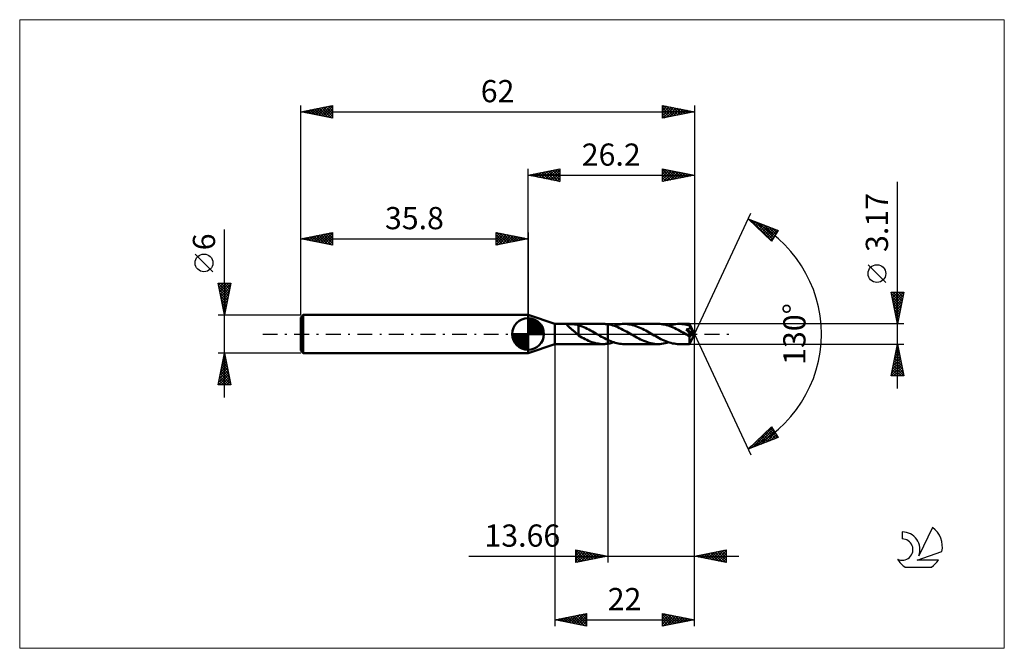
# Model space of a CAD drawing. Units: millimetres. Extents: x -80 to 75, y -50 to 50.
import ezdxf
from ezdxf.enums import TextEntityAlignment as Align

# ---------------------------------------------------------------- set-up
doc = ezdxf.new("R2010")
doc.units = ezdxf.units.MM
doc.header["$LTSCALE"] = 5.85
doc.linetypes.add('LONGDASH_DASH', pattern=[0.85, 0.4, -0.2, 0.05, -0.2])
for name, color, linetype in [('1', 4, 'CONTINUOUS'), ('2', 7, 'CONTINUOUS'), ('4', 2, 'LONGDASH_DASH'), ('CUT', 1, 'CONTINUOUS'), ('INFTOTAL', 9, 'CONTINUOUS'), ('NOCUT', 7, 'CONTINUOUS'), ('SK1', 4, 'CONTINUOUS'), ('SK2', 7, 'CONTINUOUS'), ('SK4', 2, 'LONGDASH_DASH'), ('SK6', 5, 'CONTINUOUS')]:
    doc.layers.add(name, color=color, linetype=linetype)
doc.styles.get("Standard").update_dxf_attribs({"font": 'Monospac821 BT'})

msp = doc.modelspace()

# ---------------------------------------------------------------- linework, layer by layer
at = {"layer": '1', "color": 4, "linetype": 'CONTINUOUS', "lineweight": 50}
for p, q in [((4.2, 1.58), (0, 3)), ((0, -3), (0, 3)), ((4.2, 1.58), (11.83, 1.58)), ((4.2, -1.58), (4.2, 1.58)), ((6.62, 1.55), (6.7, 1.55)), ((6.7, 1.55), (6.78, 1.55)), ((6.87, 1.55), (6.78, 1.55)), ((6.96, 1.55), (6.87, 1.55)), ((11.95, 1.58), (11.83, 1.58)), ((12.07, 1.58), (11.95, 1.58)), ((12.19, 1.57), (12.07, 1.58)), ((12.3, 1.56), (12.19, 1.57)), ((12.42, 1.55), (12.3, 1.56)), ((14.33, 1.51), (14.61, 1.55)), ((14.61, 1.55), (14.89, 1.58)), ((14.89, 1.58), (15.16, 1.58)), ((15.42, 1.58), (15.16, 1.58)), ((15.16, 1.58), (20.48, 1.58)), ((15.68, 1.56), (15.42, 1.58)), ((15.94, 1.52), (15.68, 1.56)), ((20.74, 1.58), (20.48, 1.58)), ((21, 1.56), (20.74, 1.58)), ((21.27, 1.52), (21, 1.56)), ((22.98, 1.51), (23.25, 1.55)), ((23.25, 1.55), (23.53, 1.58)), ((23.53, 1.58), (23.8, 1.58)), ((24.04, 1.58), (23.8, 1.58)), ((23.8, 1.58), (25.45, 1.58)), ((24.28, 1.56), (24.04, 1.58)), ((24.52, 1.53), (24.28, 1.56)), ((25.45, 1.57), (25.45, 1.58)), ((25.45, 1.58), (25.45, 1.58)), ((26.2, 0), (25.45, 1.58)), ((25.45, 1.58), (25.45, 1.58)), ((25.45, 1.58), (25.45, 1.58)), ((25.45, 1.58), (25.45, 1.58)), ((25.45, 1.58), (25.45, 1.58)), ((25.45, 1.58), (25.45, 1.58)), ((25.45, 1.58), (25.45, 1.58)), ((25.45, 1.56), (25.45, 1.57)), ((25.45, 1.55), (25.45, 1.56)), ((6.17, 1.44), (6.19, 1.46)), ((6.17, 1.41), (6.17, 1.44)), ((6.18, 1.38), (6.17, 1.41)), ((6.2, 1.34), (6.18, 1.38)), ((6.19, 1.46), (6.22, 1.49)), ((6.23, 1.31), (6.2, 1.34)), ((6.22, 1.49), (6.25, 1.5)), ((6.26, 1.28), (6.23, 1.31)), ((6.25, 1.5), (6.3, 1.52)), ((6.3, 1.24), (6.26, 1.28)), ((6.3, 1.52), (6.36, 1.53)), ((6.34, 1.2), (6.3, 1.24)), ((6.38, 1.16), (6.34, 1.2)), ((6.36, 1.53), (6.42, 1.54)), ((6.43, 1.12), (6.38, 1.16)), ((6.42, 1.54), (6.48, 1.54)), ((6.49, 1.08), (6.43, 1.12)), ((6.48, 1.54), (6.55, 1.55)), ((6.54, 1.03), (6.49, 1.08)), ((6.6, 0.98), (6.54, 1.03)), ((6.55, 1.55), (6.62, 1.55)), ((6.66, 0.93), (6.6, 0.98)), ((6.73, 0.88), (6.66, 0.93)), ((6.79, 0.83), (6.73, 0.88)), ((6.85, 0.78), (6.79, 0.83)), ((6.91, 0.73), (6.85, 0.78)), ((6.97, 0.68), (6.91, 0.73)), ((7.06, 1.55), (6.96, 1.55)), ((7.04, 0.62), (6.97, 0.68)), ((7.1, 0.57), (7.04, 0.62)), ((7.15, 1.54), (7.06, 1.55)), ((7.16, 0.51), (7.1, 0.57)), ((7.26, 1.53), (7.15, 1.54)), ((7.23, 0.46), (7.16, 0.51)), ((7.29, 0.4), (7.23, 0.46)), ((7.36, 1.52), (7.26, 1.53)), ((7.35, 0.34), (7.29, 0.4)), ((7.41, 0.28), (7.35, 0.34)), ((7.46, 1.51), (7.36, 1.52)), ((7.47, 0.23), (7.41, 0.28)), ((7.56, 1.5), (7.46, 1.51)), ((7.53, 0.17), (7.47, 0.23)), ((7.59, 0.11), (7.53, 0.17)), ((7.66, 1.48), (7.56, 1.5)), ((7.65, 0.05), (7.59, 0.11)), ((7.71, 0), (7.65, 0.05)), ((7.76, 1.45), (7.66, 1.48)), ((7.73, -0.02), (7.71, 0)), ((7.86, 1.43), (7.76, 1.45)), ((7.96, 1.39), (7.86, 1.43)), ((7.95, 0.27), (7.95, 0.27)), ((7.95, 0.27), (7.95, 0.27)), ((7.95, 0.27), (7.95, 0.27)), ((7.96, 0.27), (7.95, 0.27)), ((7.95, 0.27), (7.95, 0.27)), ((7.95, -0.25), (7.95, 0.27)), ((7.96, 0.27), (7.96, 1.39)), ((8.23, 1.29), (7.96, 1.37)), ((8.5, 1.19), (8.23, 1.29)), ((8.77, 1.08), (8.5, 1.19)), ((9.05, 0.96), (8.77, 1.08)), ((9.32, 0.83), (9.05, 0.96)), ((9.59, 0.69), (9.32, 0.83)), ((9.86, 0.55), (9.59, 0.69)), ((10.13, 0.4), (9.86, 0.55)), ((10.41, 0.25), (10.13, 0.4)), ((10.68, 0.09), (10.41, 0.25)), ((10.71, 0.08), (10.68, 0.09)), ((10.73, 0.06), (10.71, 0.08)), ((10.76, 0.05), (10.73, 0.06)), ((10.79, 0.03), (10.76, 0.05)), ((10.81, 0.01), (10.79, 0.03)), ((10.84, 0), (10.81, 0.01)), ((11.08, -0.14), (10.84, 0)), ((12.54, 1.53), (12.42, 1.55)), ((12.81, 1.49), (12.54, 1.53)), ((12.54, -0.92), (12.54, 1.53)), ((13.07, 1.43), (12.81, 1.49)), ((13.34, 1.35), (13.07, 1.43)), ((13.61, 1.26), (13.34, 1.35)), ((13.5, 1.3), (13.78, 1.39)), ((13.88, 1.17), (13.61, 1.26)), ((13.78, 1.39), (14.05, 1.46)), ((14.14, 1.06), (13.88, 1.17)), ((14.05, 1.46), (14.33, 1.51)), ((14.41, 0.94), (14.14, 1.06)), ((14.68, 0.81), (14.41, 0.94)), ((14.95, 0.67), (14.68, 0.81)), ((15.22, 0.52), (14.95, 0.67)), ((15.49, 0.37), (15.22, 0.52)), ((15.77, 0.22), (15.49, 0.37)), ((16.04, 0.06), (15.77, 0.22)), ((16.21, 1.47), (15.94, 1.52)), ((16.32, -0.09), (16.04, 0.06)), ((16.47, 1.41), (16.21, 1.47)), ((16.73, 1.34), (16.47, 1.41)), ((16.99, 1.25), (16.73, 1.34)), ((17.25, 1.15), (16.99, 1.25)), ((17.51, 1.04), (17.25, 1.15)), ((17.77, 0.93), (17.51, 1.04)), ((18.03, 0.8), (17.77, 0.93)), ((18.28, 0.67), (18.03, 0.8)), ((18.54, 0.53), (18.28, 0.67)), ((18.8, 0.39), (18.54, 0.53)), ((19.06, 0.24), (18.8, 0.39)), ((19.32, 0.09), (19.06, 0.24)), ((19.59, -0.06), (19.32, 0.09)), ((21.53, 1.47), (21.27, 1.52)), ((21.8, 1.41), (21.53, 1.47)), ((22.06, 1.33), (21.8, 1.41)), ((22.32, 1.24), (22.06, 1.33)), ((22.14, 1.3), (22.42, 1.39)), ((22.58, 1.14), (22.32, 1.24)), ((22.42, 1.39), (22.7, 1.46)), ((22.85, 1.03), (22.58, 1.14)), ((22.7, 1.46), (22.98, 1.51)), ((23.11, 0.91), (22.85, 1.03)), ((23.38, 0.78), (23.11, 0.91)), ((23.64, 0.65), (23.38, 0.78)), ((23.9, 0.51), (23.64, 0.65)), ((24.17, 0.36), (23.9, 0.51)), ((24.43, 0.21), (24.17, 0.36)), ((24.69, 0.06), (24.43, 0.21)), ((24.75, 1.49), (24.52, 1.53)), ((24.96, -0.09), (24.69, 0.06)), ((24.99, 1.44), (24.75, 1.49)), ((24.93, 0.7), (24.96, 0.71)), ((25.2, 0.39), (24.93, 0.7)), ((26.09, -0.04), (24.93, 0.7)), ((24.96, 0.71), (25, 0.71)), ((25.22, 1.38), (24.99, 1.44)), ((25, 0.71), (25.04, 0.72)), ((25.04, 0.72), (25.07, 0.73)), ((25.07, 0.73), (25.1, 0.74)), ((25.1, 0.74), (25.14, 0.75)), ((25.14, 0.75), (25.17, 0.76)), ((25.17, 0.76), (25.2, 0.77)), ((25.2, 0.77), (25.23, 0.78)), ((25.35, 0.22), (25.2, 0.39)), ((25.46, 1.31), (25.22, 1.38)), ((25.23, 0.78), (25.26, 0.79)), ((25.26, 0.79), (25.29, 0.8)), ((25.29, 0.8), (25.32, 0.82)), ((25.32, 0.82), (25.34, 0.83)), ((25.34, 0.83), (25.37, 0.85)), ((25.44, 0.11), (25.35, 0.22)), ((25.37, 0.85), (25.39, 0.86)), ((25.39, 0.86), (25.42, 0.88)), ((25.42, 0.88), (25.44, 0.9)), ((25.44, 0.9), (25.46, 0.92)), ((25.52, 0.02), (25.44, 0.11)), ((25.46, 1.53), (25.45, 1.55)), ((25.45, -1.58), (26.2, 0)), ((25.46, 1.51), (25.46, 1.53)), ((25.46, 1.49), (25.46, 1.51)), ((25.46, 1.46), (25.46, 1.49)), ((25.46, 1.43), (25.46, 1.46)), ((26.2, 0), (25.46, 1.43)), ((25.46, 1.31), (25.46, 1.43)), ((25.47, 1.28), (25.46, 1.31)), ((25.46, 0.92), (25.48, 0.94)), ((25.48, 1.26), (25.47, 1.28)), ((25.49, 1.24), (25.48, 1.26)), ((25.48, 0.94), (25.49, 0.96)), ((25.5, 1.22), (25.49, 1.24)), ((25.49, 0.96), (25.51, 0.99)), ((25.52, 1.19), (25.5, 1.22)), ((25.51, 0.99), (25.52, 1.01)), ((25.53, 1.17), (25.52, 1.19)), ((25.52, 1.01), (25.53, 1.04)), ((25.59, -0.07), (25.52, 0.02)), ((25.54, 1.15), (25.53, 1.17)), ((25.53, 1.07), (25.54, 1.09)), ((25.53, 1.04), (25.53, 1.07)), ((25.54, 1.12), (25.54, 1.15)), ((25.78, 0.68), (25.54, 1.15)), ((25.54, 1.09), (25.54, 1.12)), ((25.9, 0.44), (25.78, 0.68)), ((25.97, 0.31), (25.9, 0.44)), ((26.01, 0.21), (25.97, 0.31)), ((26.04, 0.14), (26.01, 0.21)), ((26.06, 0.09), (26.04, 0.14)), ((26.08, 0.05), (26.06, 0.09)), ((26.08, 0.03), (26.07, 0.05)), ((26.2, 0), (26.07, 0.05)), ((26.07, 0.05), (26.08, 0.05)), ((26.2, 0), (26.08, 0.05)), ((26.08, 0.02), (26.08, 0.03)), ((26.08, 0), (26.08, 0.02)), ((26.09, -0.01), (26.08, 0)), ((7.75, -0.04), (7.73, -0.02)), ((7.77, -0.06), (7.75, -0.04)), ((7.79, -0.08), (7.77, -0.06)), ((7.82, -0.1), (7.79, -0.08)), ((7.84, -0.11), (7.82, -0.1)), ((7.86, -0.13), (7.84, -0.11)), ((7.87, -0.15), (7.86, -0.13)), ((7.89, -0.17), (7.87, -0.15)), ((7.91, -0.18), (7.89, -0.17)), ((7.93, -0.2), (7.91, -0.18)), ((7.95, -0.22), (7.93, -0.2)), ((8.21, -0.4), (7.95, -0.25)), ((8.47, -0.54), (8.21, -0.4)), ((8.73, -0.68), (8.47, -0.54)), ((8.99, -0.81), (8.73, -0.68)), ((9.25, -0.94), (8.99, -0.81)), ((9.51, -1.05), (9.25, -0.94)), ((9.77, -1.16), (9.51, -1.05)), ((10.02, -1.26), (9.77, -1.16)), ((10.28, -1.34), (10.02, -1.26)), ((10.54, -1.41), (10.28, -1.34)), ((10.8, -1.47), (10.54, -1.41)), ((11.06, -1.52), (10.8, -1.47)), ((11.31, -1.56), (11.06, -1.52)), ((11.33, -0.28), (11.08, -0.14)), ((11.57, -0.42), (11.33, -0.28)), ((11.81, -0.55), (11.57, -0.42)), ((12.05, -0.68), (11.81, -0.55)), ((12.3, -0.8), (12.05, -0.68)), ((12.54, -0.92), (12.3, -0.8)), ((12.3, -1.56), (12.42, -1.55)), ((12.42, -1.55), (12.54, -1.53)), ((12.78, -1.03), (12.54, -0.92)), ((12.54, -1.53), (12.54, -0.92)), ((12.54, -1.53), (12.7, -1.51)), ((12.7, -1.51), (12.86, -1.48)), ((13.02, -1.13), (12.78, -1.03)), ((12.86, -1.48), (13.02, -1.44)), ((13.25, -1.22), (13.02, -1.13)), ((13.02, -1.44), (13.18, -1.4)), ((13.18, -1.4), (13.34, -1.35)), ((13.5, -1.3), (13.25, -1.22)), ((13.34, -1.35), (13.5, -1.3)), ((13.73, -1.38), (13.5, -1.3)), ((13.97, -1.44), (13.73, -1.38)), ((14.21, -1.49), (13.97, -1.44)), ((14.45, -1.53), (14.21, -1.49)), ((14.69, -1.56), (14.45, -1.53)), ((16.59, -0.25), (16.32, -0.09)), ((16.87, -0.41), (16.59, -0.25)), ((17.15, -0.56), (16.87, -0.41)), ((17.43, -0.71), (17.15, -0.56)), ((17.7, -0.85), (17.43, -0.71)), ((17.98, -0.98), (17.7, -0.85)), ((18.25, -1.1), (17.98, -0.98)), ((18.53, -1.2), (18.25, -1.1)), ((18.81, -1.3), (18.53, -1.2)), ((19.08, -1.39), (18.81, -1.3)), ((19.36, -1.46), (19.08, -1.39)), ((19.64, -1.51), (19.36, -1.46)), ((19.85, -0.21), (19.59, -0.06)), ((19.92, -1.55), (19.64, -1.51)), ((20.12, -0.36), (19.85, -0.21)), ((20.39, -0.51), (20.12, -0.36)), ((20.65, -0.65), (20.39, -0.51)), ((20.91, -0.79), (20.65, -0.65)), ((21.18, -0.92), (20.91, -0.79)), ((21.03, -1.55), (21.31, -1.51)), ((21.44, -1.04), (21.18, -0.92)), ((21.31, -1.51), (21.59, -1.46)), ((21.71, -1.15), (21.44, -1.04)), ((21.59, -1.46), (21.86, -1.39)), ((21.97, -1.24), (21.71, -1.15)), ((21.86, -1.39), (22.14, -1.3)), ((22.23, -1.33), (21.97, -1.24)), ((22.49, -1.41), (22.23, -1.33)), ((22.76, -1.47), (22.49, -1.41)), ((23.02, -1.52), (22.76, -1.47)), ((23.28, -1.56), (23.02, -1.52)), ((25.04, -0.14), (24.96, -0.09)), ((25.11, -0.18), (25.04, -0.14)), ((25.19, -0.23), (25.11, -0.18)), ((25.27, -0.27), (25.19, -0.23)), ((25.35, -0.32), (25.27, -0.27)), ((25.43, -0.36), (25.35, -0.32)), ((25.45, -0.36), (25.43, -0.36)), ((25.43, -0.47), (25.43, -0.36)), ((25.43, -0.57), (25.43, -0.47)), ((25.43, -0.67), (25.43, -0.57)), ((25.43, -0.77), (25.43, -0.67)), ((25.43, -0.87), (25.43, -0.77)), ((25.43, -0.96), (25.43, -0.87)), ((25.43, -1.05), (25.43, -0.96)), ((25.43, -1.13), (25.43, -1.05)), ((25.43, -1.21), (25.43, -1.13)), ((25.43, -1.28), (25.43, -1.21)), ((25.43, -1.34), (25.43, -1.28)), ((25.43, -1.4), (25.43, -1.34)), ((25.44, -1.45), (25.43, -1.4)), ((25.44, -1.49), (25.44, -1.45)), ((25.44, -1.52), (25.44, -1.49)), ((25.44, -1.55), (25.44, -1.52)), ((25.44, -1.57), (25.44, -1.55)), ((25.46, -0.36), (25.45, -0.36)), ((25.46, -0.36), (25.48, -0.36)), ((25.48, -0.36), (25.5, -0.36)), ((25.5, -0.36), (25.52, -0.36)), ((25.52, -0.36), (25.54, -0.35)), ((25.54, -0.35), (25.56, -0.34)), ((25.56, -0.34), (25.58, -0.33)), ((25.58, -0.33), (25.6, -0.32)), ((25.65, -0.14), (25.59, -0.07)), ((25.6, -0.32), (25.61, -0.3)), ((25.61, -0.3), (25.63, -0.29)), ((25.63, -0.29), (25.65, -0.27)), ((25.7, -0.2), (25.65, -0.14)), ((25.65, -0.27), (25.67, -0.25)), ((25.67, -0.25), (25.69, -0.23)), ((25.69, -0.23), (25.7, -0.2)), ((25.7, -0.2), (26.09, -0.04)), ((26.09, -0.02), (26.09, -0.01)), ((26.09, -0.03), (26.09, -0.02)), ((26.09, -0.04), (26.09, -0.03)), ((0, -3), (4.2, -1.58)), ((4.2, -1.58), (11.83, -1.58)), ((11.57, -1.58), (11.31, -1.56)), ((11.83, -1.58), (11.57, -1.58)), ((11.83, -1.58), (11.95, -1.58)), ((11.95, -1.58), (12.07, -1.58)), ((12.07, -1.58), (12.19, -1.57)), ((12.19, -1.57), (12.3, -1.56)), ((14.92, -1.58), (14.69, -1.56)), ((15.16, -1.59), (14.92, -1.58)), ((15.16, -1.59), (20.48, -1.59)), ((20.2, -1.58), (19.92, -1.55)), ((20.48, -1.59), (20.2, -1.58)), ((20.48, -1.59), (20.75, -1.58)), ((20.75, -1.58), (21.03, -1.55)), ((23.54, -1.58), (23.28, -1.56)), ((23.8, -1.59), (23.54, -1.58)), ((23.8, -1.59), (25.45, -1.59)), ((25.44, -1.58), (25.44, -1.57)), ((25.45, -1.59), (25.44, -1.58)), ((25.45, -1.59), (25.45, -1.59)), ((25.45, -1.59), (25.45, -1.58)), ((25.45, -1.58), (25.45, -1.58)), ((25.45, -1.58), (25.45, -1.58)), ((25.45, -1.58), (25.45, -1.58)), ((25.45, -1.58), (25.45, -1.58))]:
    msp.add_line(p, q, dxfattribs=at)
at = {"layer": '2', "color": 7, "linetype": 'CONTINUOUS', "lineweight": 25}
for p, q in [((0, 3), (0, 26)), ((0, 25), (5, 26)), ((0, 25), (26.2, 25)), ((5, 24), (0, 25)), ((0.03, 25.01), (0.04, 24.99)), ((0.33, 24.93), (0.49, 25.1)), ((0.38, 25.08), (0.57, 24.89)), ((0.68, 24.86), (1.02, 25.2)), ((0.73, 25.15), (1.1, 24.78)), ((1.03, 24.79), (1.55, 25.31)), ((1.09, 25.22), (1.63, 24.67)), ((1.39, 24.72), (2.08, 25.42)), ((1.44, 25.29), (2.16, 24.57)), ((1.74, 24.65), (2.61, 25.52)), ((1.79, 25.36), (2.69, 24.46)), ((2.1, 24.58), (3.14, 25.63)), ((2.15, 25.43), (3.22, 24.36)), ((2.45, 24.51), (3.67, 25.73)), ((2.5, 25.5), (3.75, 24.25)), ((2.8, 24.44), (4.2, 25.84)), ((2.85, 25.57), (4.28, 24.14)), ((3.16, 24.37), (4.73, 25.95)), ((3.21, 25.64), (4.81, 24.04)), ((3.51, 24.3), (5, 25.79)), ((3.56, 25.71), (5, 24.27)), ((3.86, 24.23), (5, 25.36)), ((3.92, 25.78), (5, 24.7)), ((4.22, 24.16), (5, 24.94)), ((4.27, 25.85), (5, 25.12)), ((4.62, 25.92), (5, 25.55)), ((4.98, 26), (5, 25.97)), ((5, 26), (5, 24)), ((21.2, 24), (21.2, 26)), ((21.2, 26), (26.2, 25)), ((21.2, 25.6), (21.53, 25.93)), ((21.2, 25.89), (22.78, 24.32)), ((21.2, 25.18), (21.88, 25.86)), ((21.2, 24.76), (22.24, 25.79)), ((21.2, 24.33), (22.59, 25.72)), ((21.2, 25.47), (22.42, 24.24)), ((21.2, 25.04), (22.07, 24.17)), ((26.2, 25), (21.2, 24)), ((21.32, 24.02), (22.94, 25.65)), ((21.6, 25.92), (23.13, 24.39)), ((21.85, 24.13), (23.3, 25.58)), ((22.13, 25.81), (23.48, 24.46)), ((22.38, 24.24), (23.65, 25.51)), ((22.66, 25.71), (23.84, 24.53)), ((22.91, 24.34), (24, 25.44)), ((23.19, 25.6), (24.19, 24.6)), ((23.44, 24.45), (24.36, 25.37)), ((23.72, 25.5), (24.55, 24.67)), ((23.97, 24.55), (24.71, 25.3)), ((24.25, 25.39), (24.9, 24.74)), ((24.5, 24.66), (25.06, 25.23)), ((24.78, 25.28), (25.25, 24.81)), ((25.03, 24.77), (25.42, 25.16)), ((25.31, 25.18), (25.61, 24.88)), ((25.56, 24.87), (25.77, 25.09)), ((25.84, 25.07), (25.96, 24.95)), ((26.09, 24.98), (26.13, 25.01)), ((26.2, 26), (26.2, 0)), ((4.57, 24.09), (5, 24.52)), ((4.92, 24.02), (5, 24.09)), ((21.2, 24.62), (21.72, 24.1)), ((21.2, 24.2), (21.36, 24.03)), ((58.2, -8.59), (58.2, 23.98)), ((26.2, 0), (35.07, 19.03)), ((34.65, 18.13), (39.42, 16.31)), ((38.35, 14.62), (34.65, 18.13)), ((34.69, 18.09), (34.7, 18.11)), ((34.9, 17.89), (35.01, 17.99)), ((35.06, 17.97), (38.38, 14.66)), ((35.12, 17.68), (35.31, 17.87)), ((35.34, 17.48), (35.62, 17.76)), ((35.56, 17.27), (35.93, 17.64)), ((35.75, 17.71), (38.54, 14.92)), ((35.77, 17.06), (36.23, 17.52)), ((35.99, 16.86), (36.54, 17.41)), ((36.21, 16.65), (36.85, 17.29)), ((36.43, 16.44), (37.16, 17.17)), ((36.44, 17.45), (38.7, 15.18)), ((37.12, 17.18), (38.87, 15.44)), ((36.64, 16.24), (37.46, 17.05)), ((36.86, 16.03), (37.77, 16.94)), ((37.08, 15.82), (38.08, 16.82)), ((37.3, 15.62), (38.38, 16.7)), ((37.52, 15.41), (38.69, 16.59)), ((37.73, 15.2), (39, 16.47)), ((37.81, 16.92), (39.03, 15.7)), ((37.95, 15), (39.31, 16.35)), ((38.17, 14.79), (38.96, 15.58)), ((39.42, 16.31), (38.35, 14.62)), ((38.49, 16.66), (39.2, 15.96)), ((39.18, 16.4), (39.36, 16.22)), ((56.35, 8.11), (53.55, 10.91)), ((58.2, 1.58), (57.2, 6.58)), ((57.2, 6.58), (59.2, 6.58)), ((57.24, 6.39), (57.43, 6.58)), ((57.24, 6.4), (58.84, 4.8)), ((57.31, 6.04), (57.86, 6.58)), ((57.38, 5.69), (58.28, 6.58)), ((57.45, 5.33), (58.7, 6.58)), ((57.48, 6.58), (58.91, 5.15)), ((57.52, 4.98), (59.13, 6.58)), ((57.9, 6.58), (58.98, 5.5)), ((59.2, 6.58), (58.2, 1.58)), ((58.33, 6.58), (59.05, 5.86)), ((58.75, 6.58), (59.13, 6.21)), ((59.18, 6.58), (59.2, 6.56)), ((57.34, 5.87), (58.77, 4.44)), ((57.45, 5.34), (58.7, 4.09)), ((57.55, 4.81), (58.63, 3.74)), ((57.59, 4.62), (59.11, 6.14)), ((57.66, 4.27), (59.01, 5.61)), ((57.73, 3.92), (58.9, 5.08)), ((57.66, 4.28), (58.56, 3.38)), ((57.77, 3.75), (58.49, 3.03)), ((57.8, 3.56), (58.79, 4.55)), ((57.87, 3.21), (58.69, 4.02)), ((57.87, 3.22), (58.42, 2.68)), ((57.95, 2.86), (58.58, 3.49)), ((59.2, 1.58), (25.46, 1.58)), ((57.98, 2.69), (58.35, 2.32)), ((58.02, 2.5), (58.48, 2.96)), ((58.08, 2.16), (58.28, 1.97)), ((58.09, 2.15), (58.37, 2.43)), ((58.16, 1.8), (58.26, 1.9)), ((58.19, 1.63), (58.21, 1.62)), ((26.2, -36), (26.2, 0)), ((26.2, -46), (26.2, 0)), ((26.2, 0), (35.07, -19.03)), ((4.2, -1.59), (4.2, -46)), ((12.54, -1.59), (12.54, -36)), ((25.46, -1.59), (59.2, -1.59)), ((57.2, -6.59), (58.2, -1.59)), ((57.83, -3.41), (58.44, -2.8)), ((57.94, -2.88), (58.37, -2.45)), ((57.96, -2.8), (58.57, -3.41)), ((58.03, -2.45), (58.46, -2.88)), ((58.05, -2.35), (58.3, -2.1)), ((58.1, -2.1), (58.35, -2.35)), ((58.15, -1.82), (58.23, -1.74)), ((58.17, -1.74), (58.25, -1.82)), ((58.2, -1.59), (59.2, -6.59)), ((57.3, -6.06), (58.8, -4.57)), ((57.41, -5.53), (58.73, -4.22)), ((57.52, -5), (58.66, -3.86)), ((57.6, -4.57), (59.1, -6.06)), ((57.62, -4.47), (58.59, -3.51)), ((57.67, -4.22), (58.99, -5.53)), ((57.73, -3.94), (58.51, -3.16)), ((57.74, -3.86), (58.88, -5)), ((57.82, -3.51), (58.78, -4.47)), ((57.89, -3.16), (58.67, -3.94)), ((57.21, -6.59), (58.87, -4.92)), ((57.32, -5.98), (57.92, -6.59)), ((57.39, -5.63), (58.35, -6.59)), ((57.46, -5.28), (58.77, -6.59)), ((57.53, -4.92), (59.19, -6.59)), ((57.63, -6.59), (58.94, -5.28)), ((58.06, -6.59), (59.01, -5.63)), ((58.48, -6.59), (59.08, -5.99)), ((59.2, -6.59), (57.2, -6.59)), ((57.25, -6.34), (57.5, -6.59)), ((58.9, -6.59), (59.15, -6.34)), ((34.65, -18.13), (38.35, -14.62)), ((35.38, -17.85), (38.45, -14.78)), ((36.06, -17.59), (38.62, -15.04)), ((36.75, -17.33), (38.78, -15.3)), ((37.49, -15.43), (38.66, -16.6)), ((37.71, -15.22), (38.97, -16.48)), ((37.93, -15.02), (39.27, -16.36)), ((38.15, -14.81), (39.03, -15.7)), ((38.35, -14.62), (39.42, -16.31)), ((39.42, -16.31), (34.65, -18.13)), ((35.97, -16.88), (36.51, -17.42)), ((36.19, -16.67), (36.82, -17.3)), ((36.4, -16.46), (37.12, -17.18)), ((36.62, -16.26), (37.43, -17.07)), ((36.84, -16.05), (37.74, -16.95)), ((37.06, -15.84), (38.05, -16.83)), ((37.28, -15.64), (38.35, -16.72)), ((37.43, -17.07), (38.94, -15.56)), ((38.12, -16.8), (39.11, -15.82)), ((38.8, -16.54), (39.27, -16.08)), ((34.66, -18.12), (34.67, -18.12)), ((34.69, -18.11), (35.11, -17.69)), ((34.88, -17.91), (34.97, -18)), ((35.1, -17.7), (35.28, -17.89)), ((35.32, -17.5), (35.59, -17.77)), ((35.53, -17.29), (35.9, -17.65)), ((35.75, -17.08), (36.2, -17.54)), ((7.54, -36), (7.54, -34)), ((7.54, -34), (12.54, -35)), ((7.54, -34.07), (7.59, -34.01)), ((7.54, -34.02), (9.19, -35.67)), ((7.54, -34.49), (7.95, -34.08)), ((8.05, -34.1), (9.55, -35.6)), ((26.2, -35), (31.2, -34)), ((29.3, -35.62), (30.86, -34.07)), ((30.9, -34.06), (31.2, -34.36)), ((31.2, -34), (31.2, -36)), ((-9.34, -35), (33.2, -35)), ((7.54, -34.91), (8.3, -34.15)), ((7.54, -35.34), (8.66, -34.22)), ((7.54, -35.76), (9.01, -34.29)), ((7.54, -34.44), (8.84, -35.74)), ((7.54, -34.87), (8.48, -35.81)), ((12.54, -35), (7.54, -36)), ((7.54, -35.29), (8.13, -35.88)), ((7.77, -35.95), (9.36, -34.36)), ((8.3, -35.85), (9.72, -34.44)), ((8.58, -34.21), (9.9, -35.53)), ((8.83, -35.74), (10.07, -34.51)), ((9.11, -34.31), (10.25, -35.46)), ((9.37, -35.63), (10.42, -34.58)), ((9.64, -34.42), (10.61, -35.39)), ((9.9, -35.53), (10.78, -34.65)), ((10.17, -34.53), (10.96, -35.32)), ((10.43, -35.42), (11.13, -34.72)), ((10.7, -34.63), (11.31, -35.25)), ((10.96, -35.32), (11.48, -34.79)), ((11.23, -34.74), (11.67, -35.17)), ((11.49, -35.21), (11.84, -34.86)), ((11.76, -34.84), (12.02, -35.1)), ((12.02, -35.1), (12.19, -34.93)), ((12.29, -34.95), (12.37, -35.03)), ((31.2, -36), (26.2, -35)), ((26.31, -34.98), (26.36, -35.03)), ((26.48, -35.06), (26.61, -34.92)), ((26.66, -34.91), (26.89, -35.14)), ((26.83, -35.13), (27.14, -34.81)), ((27.01, -34.84), (27.42, -35.24)), ((27.18, -35.2), (27.67, -34.71)), ((27.37, -34.77), (27.95, -35.35)), ((27.54, -35.27), (28.2, -34.6)), ((27.72, -34.7), (28.48, -35.46)), ((27.89, -35.34), (28.74, -34.49)), ((28.07, -34.63), (29.01, -35.56)), ((28.24, -35.41), (29.27, -34.39)), ((28.43, -34.55), (29.54, -35.67)), ((28.6, -35.48), (29.8, -34.28)), ((28.78, -34.48), (30.07, -35.77)), ((28.95, -35.55), (30.33, -34.17)), ((29.13, -34.41), (30.6, -35.88)), ((29.49, -34.34), (31.13, -35.99)), ((29.66, -35.69), (31.2, -34.15)), ((29.84, -34.27), (31.2, -35.63)), ((30.01, -35.76), (31.2, -34.57)), ((30.19, -34.2), (31.2, -35.21)), ((30.37, -35.83), (31.2, -35)), ((30.55, -34.13), (31.2, -34.78)), ((30.72, -35.9), (31.2, -35.42)), ((7.54, -35.71), (7.78, -35.95)), ((31.07, -35.97), (31.2, -35.85)), ((4.2, -45), (9.2, -44)), ((4.38, -45.04), (4.46, -44.95)), ((4.51, -44.94), (4.66, -45.09)), ((4.73, -45.11), (4.99, -44.84)), ((4.86, -44.87), (5.19, -45.2)), ((5.08, -45.18), (5.52, -44.74)), ((5.22, -44.8), (5.72, -45.3)), ((5.44, -45.25), (6.05, -44.63)), ((5.57, -44.73), (6.25, -45.41)), ((5.79, -45.32), (6.58, -44.52)), ((5.92, -44.66), (6.78, -45.52)), ((6.14, -45.39), (7.11, -44.42)), ((6.28, -44.58), (7.31, -45.62)), ((6.5, -45.46), (7.65, -44.31)), ((6.63, -44.51), (7.84, -45.73)), ((6.85, -45.53), (8.18, -44.2)), ((6.98, -44.44), (8.38, -45.84)), ((7.2, -45.6), (8.71, -44.1)), ((7.34, -44.37), (8.91, -45.94)), ((7.56, -45.67), (9.2, -44.03)), ((7.69, -44.3), (9.2, -45.81)), ((7.91, -45.74), (9.2, -44.45)), ((8.04, -44.23), (9.2, -45.39)), ((8.26, -45.81), (9.2, -44.88)), ((8.4, -44.16), (9.2, -44.96)), ((8.75, -44.09), (9.2, -44.54)), ((9.1, -44.02), (9.2, -44.11)), ((9.2, -44), (9.2, -46)), ((21.2, -46), (21.2, -44)), ((21.2, -44), (26.2, -45)), ((21.2, -44.39), (21.53, -44.07)), ((21.2, -44.82), (21.88, -44.14)), ((21.2, -44.18), (22.72, -45.7)), ((21.2, -45.24), (22.23, -44.21)), ((21.2, -45.66), (22.59, -44.28)), ((21.2, -44.6), (22.37, -45.77)), ((21.31, -45.98), (22.94, -44.35)), ((21.51, -44.06), (23.07, -45.63)), ((21.84, -45.87), (23.29, -44.42)), ((22.04, -44.17), (23.43, -45.55)), ((22.37, -45.77), (23.65, -44.49)), ((22.57, -44.27), (23.78, -45.48)), ((22.9, -45.66), (24, -44.56)), ((23.1, -44.38), (24.13, -45.41)), ((23.43, -45.55), (24.35, -44.63)), ((23.63, -44.49), (24.49, -45.34)), ((23.96, -45.45), (24.71, -44.7)), ((24.16, -44.59), (24.84, -45.27)), ((24.49, -45.34), (25.06, -44.77)), ((24.69, -44.7), (25.19, -45.2)), ((25.02, -45.24), (25.42, -44.84)), ((25.22, -44.8), (25.55, -45.13)), ((25.55, -45.13), (25.77, -44.91)), ((25.75, -44.91), (25.9, -45.06)), ((4.2, -45), (26.2, -45)), ((9.2, -46), (4.2, -45)), ((8.62, -45.88), (9.2, -45.3)), ((8.97, -45.95), (9.2, -45.73)), ((26.2, -45), (21.2, -46)), ((21.2, -45.02), (22.01, -45.84)), ((21.2, -45.45), (21.66, -45.91)), ((21.2, -45.87), (21.31, -45.98)), ((26.08, -45.02), (26.12, -44.98))]:
    msp.add_line(p, q, dxfattribs=at)
msp.add_circle((54.95, 9.51), 1.4, dxfattribs=at)
msp.add_arc((26.2, 0), 20, 295, 65, dxfattribs=at)
at = {"layer": '4', "color": 2, "linetype": 'LONGDASH_DASH', "lineweight": 25}
msp.add_line((0, 0), (26.2, 0), dxfattribs=at)
at = {"layer": 'CUT', "color": 1, "linetype": 'CONTINUOUS', "lineweight": 25}
for p, q in [((25.46, 1.58), (12.54, 1.58)), ((12.54, 1.58), (12.54, 0)), ((26.2, 0), (25.46, 1.58)), ((12.54, 0), (26.2, 0))]:
    msp.add_line(p, q, dxfattribs=at)
at = {"layer": 'INFTOTAL', "color": 9, "linetype": 'CONTINUOUS', "lineweight": 18}
for p, q in [((75.02, 49.5), (-80.08, 49.5)), ((-80.08, 49.5), (-80.08, -49.5)), ((75.02, -49.5), (75.02, 49.5)), ((-80.08, -49.5), (75.02, -49.5))]:
    msp.add_line(p, q, dxfattribs=at)
at = {"layer": 'NOCUT', "color": 7, "linetype": 'CONTINUOUS', "lineweight": 25}
for p, q in [((4.2, 1.58), (0, 3)), ((0, 3), (0, 0)), ((12.54, 1.58), (4.2, 1.58)), ((12.54, 0), (12.54, 1.58)), ((0, 0), (12.54, 0))]:
    msp.add_line(p, q, dxfattribs=at)
at = {"layer": 'SK1', "color": 4, "linetype": 'CONTINUOUS', "lineweight": 50}
for p, q in [((-35.4, 3), (-35.8, 2.6)), ((-35.8, 2.6), (-35.8, -2.6)), ((0, 3), (-35.4, 3)), ((-35.4, 3), (-35.4, -3)), ((0, 0), (0, 2.5)), ((0, 2.44), (0.06, 2.5)), ((0, 2.08), (0.39, 2.47)), ((0, 2.44), (2.44, 0)), ((0, 1.73), (0.68, 2.41)), ((0, 1.37), (0.94, 2.32)), ((0, 1.02), (1.18, 2.2)), ((0, 2.08), (2.08, 0)), ((0, 0.67), (1.4, 2.07)), ((0, 0.31), (1.6, 1.92)), ((0, 1.73), (1.73, 0)), ((0.04, 0), (1.79, 1.75)), ((0.31, 2.48), (2.48, 0.31)), ((0.39, 0), (1.95, 1.56)), ((0.76, 2.38), (2.38, 0.76)), ((1.49, 2.01), (2.01, 1.49)), ((0, 0), (-2.5, 0)), ((-2.5, -0.06), (-2.44, 0)), ((-2.47, -0.39), (-2.08, 0)), ((-2.41, -0.68), (-1.73, 0)), ((-2.32, -0.94), (-1.37, 0)), ((-2.2, -1.18), (-1.02, 0)), ((-2.16, 0), (0, -2.16)), ((-2.07, -1.4), (-0.67, 0)), ((-1.92, -1.6), (-0.31, 0)), ((-1.81, 0), (0, -1.81)), ((-1.45, 0), (0, -1.45)), ((-1.1, 0), (0, -1.1)), ((-0.75, 0), (0, -0.75)), ((-0.39, 0), (0, -0.39)), ((-0.04, 0), (0, -0.04)), ((0, 1.37), (1.37, 0)), ((0, 1.02), (1.02, 0)), ((0, 0.67), (0.67, 0)), ((0, 0.31), (0.31, 0)), ((0, 0), (2.5, 0)), ((0, -2.5), (0, 0)), ((0.75, 0), (2.1, 1.35)), ((1.1, 0), (2.23, 1.13)), ((1.45, 0), (2.34, 0.88)), ((1.81, 0), (2.42, 0.62)), ((2.16, 0), (2.48, 0.32)), ((-2.5, -0.02), (-0.02, -2.5)), ((-2.47, -0.4), (-0.4, -2.47)), ((-2.34, -0.88), (-0.88, -2.34)), ((-1.75, -1.79), (0, -0.04)), ((-1.56, -1.95), (0, -0.39)), ((-1.35, -2.1), (0, -0.75)), ((-1.13, -2.23), (0, -1.1)), ((-0.88, -2.34), (0, -1.45)), ((-35.8, -2.6), (-35.4, -3)), ((-35.4, -3), (0, -3)), ((-0.62, -2.42), (0, -1.81)), ((-0.32, -2.48), (0, -2.16))]:
    msp.add_line(p, q, dxfattribs=at)
for start, end in [(90, 180), (0, 90), (180, 270), (270, 0)]:
    msp.add_arc((0, 0), 2.5, start, end, dxfattribs=at)
at = {"layer": 'SK2', "color": 7, "linetype": 'CONTINUOUS', "lineweight": 25}
for p, q in [((-35.8, 6), (-35.8, 36)), ((-35.8, 35), (-30.8, 36)), ((-33.37, 34.51), (-32.15, 35.73)), ((-33.01, 34.44), (-31.62, 35.84)), ((-32.66, 34.37), (-31.09, 35.94)), ((-32.31, 34.3), (-30.8, 35.81)), ((-32.21, 35.72), (-30.8, 34.31)), ((-31.86, 35.79), (-30.8, 34.73)), ((-31.5, 35.86), (-30.8, 35.16)), ((-31.15, 35.93), (-30.8, 35.58)), ((-30.8, 36), (-30.8, 34)), ((21.2, 34), (21.2, 36)), ((21.2, 36), (26.2, 35)), ((21.2, 35.62), (21.51, 35.94)), ((21.2, 35.2), (21.87, 35.87)), ((21.2, 34.78), (22.22, 35.8)), ((21.2, 34.35), (22.57, 35.73)), ((21.29, 35.98), (22.93, 34.35)), ((21.82, 35.88), (23.28, 34.42)), ((22.36, 35.77), (23.64, 34.49)), ((26.2, 36), (26.2, 0)), ((-35.8, 35), (26.2, 35)), ((-30.8, 34), (-35.8, 35)), ((-35.75, 35.01), (-35.72, 34.98)), ((-35.49, 34.94), (-35.33, 35.09)), ((-35.39, 35.08), (-35.19, 34.88)), ((-35.14, 34.87), (-34.8, 35.2)), ((-35.04, 35.15), (-34.66, 34.77)), ((-34.78, 34.8), (-34.27, 35.31)), ((-34.68, 35.22), (-34.13, 34.67)), ((-34.43, 34.73), (-33.74, 35.41)), ((-34.33, 35.29), (-33.6, 34.56)), ((-34.08, 34.66), (-33.21, 35.52)), ((-33.98, 35.36), (-33.07, 34.45)), ((-33.72, 34.58), (-32.68, 35.62)), ((-33.62, 35.44), (-32.54, 34.35)), ((-33.27, 35.51), (-32.01, 34.24)), ((-32.92, 35.58), (-31.48, 34.14)), ((-32.56, 35.65), (-30.95, 34.03)), ((-31.95, 34.23), (-30.8, 35.39)), ((-31.6, 34.16), (-30.8, 34.96)), ((-31.25, 34.09), (-30.8, 34.54)), ((21.2, 35.65), (22.58, 34.28)), ((21.2, 35.23), (22.22, 34.2)), ((26.2, 35), (21.2, 34)), ((21.2, 34.8), (21.87, 34.13)), ((21.2, 34.38), (21.52, 34.06)), ((21.29, 34.02), (22.93, 35.65)), ((21.82, 34.12), (23.28, 35.58)), ((22.35, 34.23), (23.63, 35.51)), ((22.88, 34.34), (23.99, 35.44)), ((22.89, 35.66), (23.99, 34.56)), ((23.41, 34.44), (24.34, 35.37)), ((23.42, 35.56), (24.34, 34.63)), ((23.94, 34.55), (24.69, 35.3)), ((23.95, 35.45), (24.7, 34.7)), ((24.47, 34.65), (25.05, 35.23)), ((24.48, 35.34), (25.05, 34.77)), ((25, 34.76), (25.4, 35.16)), ((25.01, 35.24), (25.4, 34.84)), ((25.53, 34.87), (25.76, 35.09)), ((25.54, 35.13), (25.76, 34.91)), ((26.06, 34.97), (26.11, 35.02)), ((26.07, 35.03), (26.11, 34.98)), ((-30.89, 34.02), (-30.8, 34.11)), ((-47.8, -10), (-47.8, 16.48)), ((-35.8, 3), (-35.8, 16)), ((-35.8, 15), (-30.8, 16)), ((-33.77, 14.59), (-32.76, 15.61)), ((-33.42, 14.52), (-32.23, 15.71)), ((-33.06, 14.45), (-31.7, 15.82)), ((-32.97, 15.57), (-31.55, 14.15)), ((-32.71, 14.38), (-31.17, 15.93)), ((-32.61, 15.64), (-31.02, 14.04)), ((-32.36, 14.31), (-30.8, 15.87)), ((-32.26, 15.71), (-30.8, 14.25)), ((-31.91, 15.78), (-30.8, 14.67)), ((-31.55, 15.85), (-30.8, 15.1)), ((-31.2, 15.92), (-30.8, 15.52)), ((-30.85, 15.99), (-30.8, 15.95)), ((-30.8, 16), (-30.8, 14)), ((-5, 14), (-5, 16)), ((-5, 16), (0, 15)), ((-5, 15.79), (-4.82, 15.96)), ((-5, 15.36), (-4.47, 15.89)), ((-5, 14.94), (-4.12, 15.82)), ((-5, 14.52), (-3.76, 15.75)), ((-5, 14.09), (-3.41, 15.68)), ((-5, 15.61), (-3.66, 14.27)), ((-4.96, 15.99), (-3.31, 14.34)), ((-4.58, 14.08), (-3.06, 15.61)), ((-4.43, 15.89), (-2.95, 14.41)), ((-4.05, 14.19), (-2.7, 15.54)), ((-3.9, 15.78), (-2.6, 14.48)), ((-3.37, 15.67), (-2.25, 14.55)), ((-2.84, 15.57), (-1.89, 14.62)), ((0, 16), (0, 3)), ((-35.8, 15), (0, 15)), ((-30.8, 14), (-35.8, 15)), ((-35.8, 15), (-35.79, 15)), ((-35.54, 14.95), (-35.41, 15.08)), ((-35.44, 15.07), (-35.26, 14.89)), ((-35.19, 14.88), (-34.88, 15.18)), ((-35.09, 15.14), (-34.73, 14.79)), ((-34.83, 14.81), (-34.35, 15.29)), ((-34.73, 15.21), (-34.2, 14.68)), ((-34.48, 14.74), (-33.82, 15.4)), ((-34.38, 15.28), (-33.67, 14.57)), ((-34.13, 14.67), (-33.29, 15.5)), ((-34.03, 15.35), (-33.14, 14.47)), ((-33.67, 15.43), (-32.61, 14.36)), ((-33.32, 15.5), (-32.08, 14.26)), ((-32, 14.24), (-30.8, 15.44)), ((-31.65, 14.17), (-30.8, 15.02)), ((-31.3, 14.1), (-30.8, 14.6)), ((-30.94, 14.03), (-30.8, 14.17)), ((-5, 15.18), (-4.01, 14.2)), ((0, 15), (-5, 14)), ((-5, 14.76), (-4.37, 14.13)), ((-5, 14.33), (-4.72, 14.06)), ((-3.52, 14.3), (-2.35, 15.47)), ((-2.99, 14.4), (-2, 15.4)), ((-2.46, 14.51), (-1.64, 15.33)), ((-2.31, 15.46), (-1.54, 14.69)), ((-1.93, 14.61), (-1.29, 15.26)), ((-1.78, 15.36), (-1.19, 14.76)), ((-1.4, 14.72), (-0.94, 15.19)), ((-1.25, 15.25), (-0.83, 14.83)), ((-0.87, 14.83), (-0.58, 15.12)), ((-0.72, 15.14), (-0.48, 14.9)), ((-0.34, 14.93), (-0.23, 15.05)), ((-0.19, 15.04), (-0.13, 14.97)), ((-49.65, 9.79), (-52.45, 12.59)), ((-47.8, 3), (-48.8, 8)), ((-48.8, 8), (-46.8, 8)), ((-48.79, 8), (-47.13, 6.34)), ((-48.74, 7.69), (-48.43, 8)), ((-48.67, 7.34), (-48, 8)), ((-48.6, 6.98), (-47.58, 8)), ((-48.53, 6.63), (-47.15, 8)), ((-48.46, 6.28), (-46.82, 7.91)), ((-48.37, 8), (-47.06, 6.69)), ((-47.94, 8), (-46.99, 7.05)), ((-46.8, 8), (-47.8, 3)), ((-47.52, 8), (-46.92, 7.4)), ((-47.1, 8), (-46.85, 7.75)), ((-48.7, 7.48), (-47.2, 5.99)), ((-48.59, 6.95), (-47.27, 5.63)), ((-48.48, 6.42), (-47.34, 5.28)), ((-48.38, 5.92), (-46.92, 7.38)), ((-48.31, 5.57), (-47.03, 6.85)), ((-48.24, 5.21), (-47.14, 6.32)), ((-48.38, 5.89), (-47.41, 4.93)), ((-48.27, 5.36), (-47.49, 4.57)), ((-48.17, 4.86), (-47.24, 5.79)), ((-48.17, 4.83), (-47.56, 4.22)), ((-48.1, 4.51), (-47.35, 5.26)), ((-48.03, 4.15), (-47.45, 4.73)), ((-48.06, 4.3), (-47.63, 3.86)), ((-47.96, 3.8), (-47.56, 4.2)), ((-47.95, 3.77), (-47.7, 3.51)), ((-47.89, 3.45), (-47.67, 3.67)), ((-47.85, 3.24), (-47.77, 3.16)), ((-47.82, 3.09), (-47.77, 3.14)), ((-48.8, 3), (-35.8, 3)), ((-47.8, -3), (-48.8, -3)), ((-48.8, -8), (-47.8, -3)), ((-47.82, -3.09), (-47.77, -3.14)), ((-35.8, -3), (-47.8, -3)), ((-47.8, -3), (-46.8, -8)), ((-48.29, -5.44), (-47.48, -4.62)), ((-48.18, -4.91), (-47.55, -4.27)), ((-48.1, -4.51), (-47.35, -5.26)), ((-48.08, -4.38), (-47.62, -3.92)), ((-48.03, -4.16), (-47.45, -4.73)), ((-47.97, -3.85), (-47.69, -3.56)), ((-47.96, -3.8), (-47.56, -4.2)), ((-47.89, -3.45), (-47.67, -3.67)), ((-47.86, -3.32), (-47.76, -3.21)), ((-48.71, -7.56), (-47.19, -6.04)), ((-48.61, -7.03), (-47.26, -5.69)), ((-48.5, -6.5), (-47.33, -5.33)), ((-48.39, -5.97), (-47.4, -4.98)), ((-48.38, -5.92), (-46.92, -7.38)), ((-48.31, -5.57), (-47.03, -6.85)), ((-48.24, -5.22), (-47.14, -6.32)), ((-48.17, -4.86), (-47.24, -5.79)), ((-48.74, -7.69), (-48.43, -8)), ((-48.73, -8), (-47.12, -6.39)), ((-48.67, -7.34), (-48, -8)), ((-48.6, -6.98), (-47.58, -8)), ((-48.53, -6.63), (-47.16, -8)), ((-48.46, -6.28), (-46.82, -7.91)), ((-48.31, -8), (-47.05, -6.75)), ((-47.88, -8), (-46.98, -7.1)), ((-47.46, -8), (-46.91, -7.45)), ((-46.8, -8), (-48.8, -8)), ((-47.03, -8), (-46.84, -7.81))]:
    msp.add_line(p, q, dxfattribs=at)
msp.add_circle((-51.05, 11.19), 1.4, dxfattribs=at)
at = {"layer": 'SK4', "color": 2, "linetype": 'LONGDASH_DASH', "lineweight": 25}
msp.add_line((-41.8, 0), (32.2, 0), dxfattribs=at)
at = {"layer": 'SK6', "color": 5, "linetype": 'CONTINUOUS', "lineweight": 25}
for p, q in [((63.73, -30.47), (61.54, -34.92)), ((58.94, -31.17), (58.94, -32.27)), ((61.28, -35.62), (65.2, -34.26)), ((64.64, -35.62), (61.28, -35.62)), ((59.4, -36.71), (63.54, -36.71))]:
    msp.add_line(p, q, dxfattribs=at)
for centre, radius, start, end in [((61.47, -33.52), 3.8, 348.7239, 53.4691), ((58.95, -33.95), 1.68, 243.4215, 90.3602), ((58.96, -33.93), 2.76, 338.9379, 90.4446), ((61.47, -33.52), 3.8, 210.5484, 236.978), ((61.47, -33.52), 3.8, 303.022, 326.3732)]:
    msp.add_arc(centre, radius, start, end, dxfattribs=at)

# ---------------------------------------------------------------- texts
at = {"layer": '2', "color": 7, "linetype": 'CONTINUOUS', "lineweight": 25}
for s, p in [('26.2', (13.1, 26.5)), ('13.66', (-0.9, -33.5)), ('22', (15.2, -43.5))]:
    msp.add_text(s, height=3.5, dxfattribs=at).set_placement(p, align=Align.CENTER)
for s, p in [('3.17', (56.7, 17.56)), ('130°', (43.7, 0))]:
    msp.add_text(s, height=3.5, rotation=90, dxfattribs=at).set_placement(p, align=Align.CENTER)
at = {"layer": 'SK2', "color": 7, "linetype": 'CONTINUOUS', "lineweight": 25}
for s, p in [('62', (-4.8, 36.5)), ('35.8', (-17.9, 16.5))]:
    msp.add_text(s, height=3.5, dxfattribs=at).set_placement(p, align=Align.CENTER)
msp.add_text('6', height=3.5, rotation=90, dxfattribs=at).set_placement((-49.3, 14.51), align=Align.CENTER)

doc.saveas('drawing.dxf')
